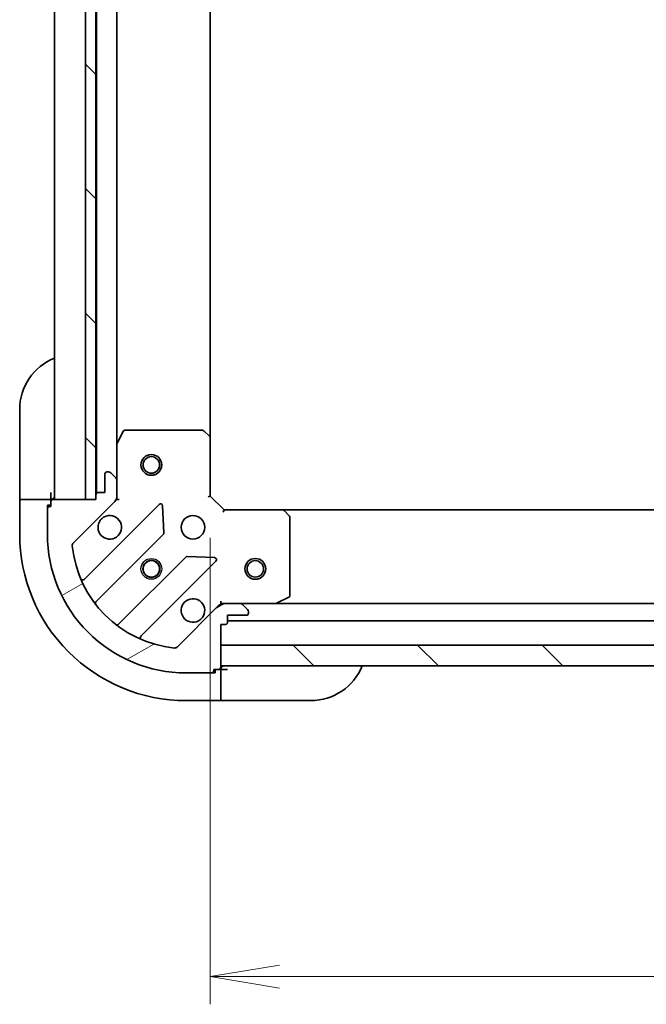
# Model space of a CAD drawing. Units: millimetres. Extents: x 0 to 7294, y 0 to 1124.
# Drawn here: x 1665 to 1756, y 805 to 947 of the extents above; entities that cross this region are included whole.
import ezdxf

# ---------------------------------------------------------------- set-up
doc = ezdxf.new("R2010")
doc.units = ezdxf.units.MM
for name, color, linetype, lineweight in [('Dimension (ISO)', 7, 'Continuous', 18), ('Dimension (ISO) @ 1', 7, 'Continuous', 18), ('Visible (ISO)', 7, 'Continuous', 35), ('Visible Narrow (ISO)', 7, 'Continuous', 25)]:
    doc.layers.add(name, color=color, linetype=linetype, lineweight=lineweight)
doc.layers.add('Hatch (ISO)', color=1, linetype='Continuous', lineweight=18, true_color=0xff0000)
doc.styles.add('Note Text (TK)', font='MS PGothic.ttf')
doc.dimstyles.new('Default - Method 1b (TK)', dxfattribs={"dimscale": 4, "dimtxt": 2.5, "dimasz": 2.5, "dimexe": 1, "dimexo": 1.5, "dimgap": 1, "dimtad": 1, "dimtoh": 1, "dimrnd": 1e-08, "dimdsep": 46, "dimtxsty": 'Note Text (TK)', "dimblk": 'OPEN', "dimcen": 0.09, "dimdle": 5, "dimclrd": 100, "dimclre": 100, "dimclrt": 7, "dimadec": 1, "dimazin": 1, "dimtfac": 1, "dimtmove": 0, "dimatfit": 3, "dimldrblk": 'OPEN', "dimfxl": 0, "dimtolj": 1, "dimlwd": -1, "dimlwe": -1, "dimarcsym": 0})
pattern_1 = [(135.00021045915, (1516, -32.00000000000003), (-8.980223134685914, -8.980289107331227), [])]

# ---------------------------------------------------------------- blocks, each defined once
blk = doc.blocks.new('_Open')
at = {"color": 0, "linetype": 'ByBlock', "lineweight": -2}
for p, q in [((-1, 0.1666666666666667), (0, 0)), ((-1, -0.1666666666666667), (0, 0)), ((0, 0), (-1, 0))]:
    blk.add_line(p, q, dxfattribs=at)
blk = doc.blocks.new('*D52')
at = {"layer": 'Defpoints', "color": 0, "transparency": 16777216}
for p in [(1692.656399232093, 878.5334226971014), (1895.656399232093, 878.5334226978192), (1895.656399232093, 809.2132822561896)]:
    blk.add_point(p, dxfattribs=at)
at = {"layer": 'Dimension (ISO)', "color": 100, "transparency": 16777216}
for p, q in [((1692.656399232093, 872.5334226971014), (1692.656399232093, 805.2132822561896)), ((1895.656399232093, 872.5334226978192), (1895.656399232093, 805.2132822561896)), ((1702.656399232093, 809.2132822561896), (1885.656399232093, 809.2132822561896))]:
    blk.add_line(p, q, dxfattribs=at)
at = {"layer": 'Dimension (ISO)', "color": 100, "transparency": 16777216, "xscale": 10, "yscale": 10, "zscale": 10, "rotation": 180}
blk.add_blockref('_Open', (1692.656399232093, 809.2132822561896), dxfattribs=at)
at = {"layer": 'Dimension (ISO)', "color": 100, "transparency": 16777216, "xscale": 10, "yscale": 10, "zscale": 10}
blk.add_blockref('_Open', (1895.656399232093, 809.2132822561896), dxfattribs=at)
at = {"layer": 'Dimension (ISO)', "color": 7, "transparency": 16777216, "insert": (1783.985944686639, 818.2132822561896), "char_height": 10, "attachment_point": 4, "style": 'Note Text (TK)'}
blk.add_mtext('\\A1;203', dxfattribs=at)

msp = doc.modelspace()

# ---------------------------------------------------------------- hatches: boundary and pattern name
at = {"layer": 'Hatch (ISO)'}
h = msp.add_hatch(dxfattribs=at)
h.set_pattern_fill('ANSI31', color=256, scale=101.6, angle=90.00021045915, style=0)
h.set_pattern_definition(pattern_1)
h.paths.add_polyline_path([(1676.156399231935, 1028.033422697627), (1674.656399231935, 1028.033422697624), (1674.656399232148, 878.0334226976242), (1676.156399232148, 878.0334226976264), (1676.156399232147, 878.7334226970543), (1676.156399231936, 1027.333422697626)])
h = msp.add_hatch(dxfattribs=at)
h.set_pattern_fill('ANSI31', color=256, scale=101.6, angle=-14.999977780745, style=0)
h.set_pattern_definition([(30.000022219255, (1516, -32.00000000000003), (-6.350004265217327, 10.9985201655369), [])])
edge = h.paths.add_edge_path()
edge.add_line((1694.156399232107, 860.0334226970671), (1694.856399232107, 860.0334226970675))
edge.add_ellipse((1694.856399232106, 860.3334226970676), major_axis=(0.299999999999998, 2.133379408140682e-13), ratio=1, start_angle=269.9999999999999, end_angle=359.9999999999999)
edge.add_line((1695.156399232106, 860.3334226970678), (1695.156399232106, 861.3334226970678))
edge.add_line((1695.156399232106, 861.3334226970678), (1697.856399232106, 861.3334226970698))
edge.add_ellipse((1697.856399232105, 861.6334226970698), major_axis=(0.299999999999998, 2.111174947648179e-13), ratio=1, start_angle=270.0000000000004, end_angle=360.0000000000004)
edge.add_line((1698.156399232106, 861.6334226970699), (1698.156399232105, 861.8263159158834))
edge.add_ellipse((1697.656399232105, 861.826315915883), major_axis=(-3.555632346900026e-13, 0.4999999999999982), ratio=1, start_angle=269.9999999999999, end_angle=314.9999999999995)
edge.add_line((1698.009952622698, 862.1798693064766), (1697.302845841511, 862.8869760876626))
edge.add_ellipse((1696.949292450918, 862.5334226970691), major_axis=(-0.3535533905935258, 0.3535533905930217), ratio=1, start_angle=269.9999999999966, end_angle=314.9999999999998)
edge.add_line((1696.949292450918, 863.033422697069), (1694.570612794478, 863.0334226970673))
edge.add_ellipse((1694.570612794478, 862.0334226970674), major_axis=(-0.9999999999999942, -7.089060233309988e-13), ratio=1, start_angle=270.0000000000001, end_angle=314.9999999999997)
edge.add_line((1693.863506013291, 862.7405294782534), (1687.885521233932, 856.7625446988859))
edge.add_ellipse((1687.531967843339, 857.116098089479), major_axis=(-0.3535533905930194, -0.3535533905935248), ratio=1, start_angle=39.17289348888062, end_angle=89.99999999999932, ccw=False)
edge.add_ellipse((1689.156399232097, 873.0334226970635), major_axis=(-16.41474100157154, 1.675194869657299), ratio=1, start_angle=11.65421302223848, end_angle=90.00000000000011, ccw=False)
edge.add_ellipse((1673.239074624515, 871.4089913082823), major_axis=(-0.05076348089941368, 0.497416393986944), ratio=1, start_angle=39.17289348887738, end_angle=90.00000000000023, ccw=False)
edge.add_line((1672.885521233922, 871.7625446988752), (1678.86350601328, 877.7405294782427))
edge.add_ellipse((1678.156399232093, 878.4476362594288), major_axis=(0.7071067811860433, 0.7071067811870525), ratio=1, start_angle=270.0000000000009, end_angle=314.9999999999998)
edge.add_line((1679.156399232093, 878.4476362594295), (1679.156399232092, 880.8263159158698))
edge.add_ellipse((1678.656399232092, 880.8263159158695), major_axis=(-3.555632346900042e-13, 0.5000000000000004), ratio=1, start_angle=269.9999999999999, end_angle=314.9999999999995)
edge.add_line((1679.009952622685, 881.1798693064629), (1678.302845841498, 881.8869760876489))
edge.add_ellipse((1677.949292450905, 881.5334226970555), major_axis=(-0.3535533905935268, 0.3535533905930238), ratio=1, start_angle=269.9999999999952, end_angle=314.9999999999999)
edge.add_line((1677.949292450904, 882.0334226970556), (1677.756399232091, 882.0334226970555))
edge.add_ellipse((1677.756399232091, 881.7334226970554), major_axis=(-0.299999999999998, -2.11117494764818e-13), ratio=1, start_angle=270.0000000000004, end_angle=360.0000000000021)
edge.add_line((1677.456399232091, 881.7334226970552), (1677.456399232093, 879.0334226970551))
edge.add_line((1677.456399232093, 879.0334226970552), (1676.456399232093, 879.0334226970546))
edge.add_ellipse((1676.456399232093, 878.7334226970545), major_axis=(-0.3000000000000003, -2.111174947648196e-13), ratio=1, start_angle=270.0000000000004, end_angle=360.0000000000004)
edge.add_line((1676.156399232093, 878.7334226970544), (1676.156399232094, 878.0334226970543))
edge.add_line((1676.156399232094, 878.0334226970542), (1674.656399232148, 878.0334226970532))
edge.add_line((1674.656399232148, 878.0334226970533), (1669.956399232094, 878.03342269705))
edge.add_ellipse((1669.956399232094, 877.7334226970498), major_axis=(-0.3000000000000003, -2.111174947648196e-13), ratio=1, start_angle=270.0000000000004, end_angle=360.0000000000004)
edge.add_line((1669.656399232094, 877.7334226970497), (1669.656399232094, 877.0334226970497))
edge.add_line((1669.656399232094, 877.0334226970497), (1669.456399232094, 877.0334226970496))
edge.add_ellipse((1669.456399232095, 876.7334226970495), major_axis=(-0.3000000000000014, -2.155583868633208e-13), ratio=1, start_angle=269.9999999999995, end_angle=359.9999999999996)
edge.add_line((1669.156399232095, 876.7334226970494), (1669.156399232097, 873.0334226970493))
edge.add_ellipse((1689.156399232097, 873.0334226970635), major_axis=(1.423585206389608e-11, -20), ratio=1, start_angle=269.9999999999999, end_angle=359.9999999999999)
edge.add_line((1689.156399232111, 853.0334226970635), (1692.856399232111, 853.0334226970662))
edge.add_ellipse((1692.856399232111, 853.3334226970662), major_axis=(0.299999999999998, 2.133379408140682e-13), ratio=1, start_angle=270.0000000000034, end_angle=359.9999999999999)
edge.add_line((1693.156399232111, 853.3334226970663), (1693.156399232111, 853.5334226970664))
edge.add_line((1693.156399232111, 853.5334226970663), (1693.856399232111, 853.5334226970667))
edge.add_ellipse((1693.856399232111, 853.8334226970669), major_axis=(0.299999999999998, 2.11117494764818e-13), ratio=1, start_angle=270.0000000000004, end_angle=360.0000000000004)
edge.add_line((1694.156399232111, 853.833422697067), (1694.156399232111, 854.033422697052))
edge.add_line((1694.156399232111, 854.033422697052), (1694.156399232109, 857.033422697052))
edge.add_line((1694.156399232109, 857.033422697052), (1694.156399232107, 860.0334226970671))
h = msp.add_hatch(dxfattribs=at)
h.set_pattern_fill('ANSI31', color=256, scale=101.6, angle=90.00021045915, style=0)
h.set_pattern_definition(pattern_1)
h.paths.add_polyline_path([(1894.156399232153, 854.033422697798), (1894.156399232142, 857.0334226977978), (1694.156399232142, 857.0334226970521), (1694.156399232153, 854.033422697052)])

# ---------------------------------------------------------------- linework, layer by layer
at = {"layer": 'Visible (ISO)'}
for p, q in [((1670.156399231987, 1028.033422697087), (1670.156399232094, 878.0334226970875)), ((1674.656399231935, 1028.033422697624), (1674.656399232148, 878.0334226976245)), ((1676.156399232148, 878.0334226976265), (1676.156399231935, 1028.033422697627)), ((1676.256399231988, 1027.109815899913), (1676.256399232093, 878.957029494841)), ((1679.156399232088, 885.9626023038429), (1679.156399231993, 1020.104243090915)), ((1692.656399232088, 886.9700252318426), (1692.656399231993, 1019.096820162938)), ((1665.156399232373, 879.0334226973014), (1665.156399232364, 891.0334226973014)), ((1680.073481271412, 887.8675867757424), (1679.188071074788, 886.0967663824919)), ((1691.538181155708, 888.0334226971006), (1680.341809428712, 888.0334226970926)), ((1692.5610556268, 887.1893782808347), (1691.74283755042, 887.9527757460955)), ((1692.656399232093, 878.5334226971014), (1692.656399232087, 886.9700252318398)), ((1679.156399232088, 885.9626023038418), (1679.156399232092, 880.8263159159053)), ((1677.456399232091, 881.7334226970552), (1677.456399232093, 879.0334226970552)), ((1677.949292450905, 882.0334226970555), (1677.756399232091, 882.0334226970554)), ((1679.009952622685, 881.1798693064629), (1678.302845841498, 881.886976087649)), ((1679.156399232093, 878.4476362594295), (1679.156399232092, 880.8263159158698)), ((1665.156399232373, 879.0334226973014), (1665.156399232374, 878.0334226973008)), ((1665.156399232374, 878.0334226972941), (1665.156399232377, 873.0334226972941)), ((1665.156399232374, 878.0334226972941), (1665.30284584178, 878.0334226972941)), ((1667.009952622967, 878.0334226972941), (1665.30284584178, 878.033422697294)), ((1667.009952622967, 878.0334226972941), (1667.36350601356, 878.0334226972944)), ((1669.656399232374, 878.033422697296), (1667.36350601356, 878.0334226972943)), ((1669.656399232374, 878.033422697304), (1669.656399232373, 879.0334226973044)), ((1669.656399232374, 877.7334226970798), (1669.656399232374, 878.033422697296)), ((1676.156399232094, 878.0334226970542), (1669.956399232094, 878.0334226970499)), ((1674.656399232148, 878.0334226976245), (1676.156399232148, 878.0334226976265)), ((1676.156399232093, 878.7334226970543), (1676.156399232094, 878.0334226970542)), ((1677.456399232093, 879.0334226970552), (1676.456399232093, 879.0334226970544)), ((1679.156399232094, 878.0334226970915), (1679.066578953218, 878.0334226970913)), ((1679.156399232093, 878.4475174132456), (1679.156399232094, 878.0334226970917)), ((1679.156399232094, 878.0334226970915), (1679.506664978607, 878.0334226970944)), ((1692.356399232094, 878.4091586283892), (1692.656399232093, 878.5334226971014)), ((1694.656399232095, 876.5334226971029), (1692.656399232093, 878.5334226971014)), ((1669.156399232374, 877.2334226972956), (1669.656399232374, 877.233422697296)), ((1669.156399232374, 876.7334226970795), (1669.156399232374, 877.2334226972956)), ((1669.156399232095, 876.7334226970494), (1669.156399232097, 873.0334226970493)), ((1669.656399232095, 877.0334226970497), (1669.456399232095, 877.0334226970494)), ((1669.656399232094, 877.7334226970497), (1669.656399232095, 877.0334226970497)), ((1672.885521233922, 871.7625446988754), (1678.863506013281, 877.7405294782427)), ((1685.26722273107, 877.3442461960708), (1674.443882220654, 866.5209056856389)), ((1685.95064133516, 873.2155527502991), (1685.779069231901, 877.1451999779249)), ((1694.656399232095, 876.533422697103), (1694.532135163383, 876.2334226971027)), ((1703.093001766833, 876.5334226971088), (1694.656399232095, 876.5334226971029)), ((1885.219796697356, 876.5334226978027), (1703.093001766833, 876.5334226971235)), ((1704.07575228109, 875.6198610154429), (1703.312354815828, 876.4380790918214)), ((1704.156399232103, 864.2188328937348), (1704.156399232096, 875.4152046207307)), ((1676.163623811671, 863.2908998083491), (1685.863058903041, 872.9903348997334)), ((1689.113311434738, 869.7400823680416), (1679.413876343367, 860.0406472766572)), ((1693.268176512929, 869.6560926969072), (1689.338529285303, 869.8276648001603)), ((1682.643882220659, 858.3209056856449), (1693.467222731076, 869.1442461960768)), ((1702.219742917504, 863.0650945398083), (1703.990563310754, 863.9505047364347)), ((1693.863506013291, 862.7405294782536), (1687.885521233932, 856.7625446988862)), ((1694.156399232107, 863.3836884436159), (1694.156399232104, 863.0334226971027)), ((1694.156399232104, 862.9436024182266), (1694.156399232104, 863.033422697103)), ((1694.156399232104, 863.0334226971027), (1694.570493948258, 863.0334226971029)), ((1696.949292450918, 863.0334226970692), (1694.570612794477, 863.0334226970675)), ((1696.949292450918, 863.0334226971046), (1702.085578838854, 863.0334226971083)), ((1698.009952622698, 862.1798693064767), (1697.302845841511, 862.8869760876628)), ((1886.227219625354, 863.0334226978064), (1702.085578838854, 863.0334226971195)), ((1695.156399232106, 860.3334226970679), (1695.156399232106, 861.3334226970679)), ((1695.156399232106, 861.3334226970679), (1697.856399232106, 861.3334226970699)), ((1698.156399232105, 861.63342269707), (1698.156399232105, 861.8263159158835)), ((1694.156399232106, 860.0334226970672), (1694.856399232106, 860.0334226970679)), ((1694.156399232111, 853.8334226970674), (1694.156399232106, 860.0334226970672)), ((1695.156399232106, 860.5334226970937), (1893.156399232106, 860.5334226978322)), ((1894.156399232142, 857.0334226977978), (1694.156399232142, 857.0334226970521)), ((1694.156399232142, 857.0334226970521), (1694.156399232153, 854.0334226970521)), ((1694.156399232153, 854.0334226970521), (1894.156399232153, 854.033422697798)), ((1689.156399232111, 853.0334226970638), (1692.856399232111, 853.0334226970664)), ((1693.356399232391, 853.0334226973127), (1692.856399232111, 853.0334226973123)), ((1693.156399232111, 853.3334226970667), (1693.156399232111, 853.5334226970666)), ((1693.156399232111, 853.5334226970666), (1693.856399232111, 853.5334226970671)), ((1693.356399232391, 853.5334226973127), (1693.356399232391, 853.0334226973127)), ((1694.156399232391, 853.5334226973133), (1693.856399232111, 853.5334226973132)), ((1695.156399232391, 853.5334226973225), (1694.156399232391, 853.5334226973213)), ((1694.156399232393, 851.2405294784999), (1694.156399232391, 853.5334226973133)), ((1694.156399232393, 851.2405294784998), (1694.156399232393, 850.8869760879068)), ((1694.156399232394, 849.1798693067213), (1694.156399232393, 850.8869760879068)), ((1689.156399232394, 849.0334226973112), (1694.156399232394, 849.0334226973147)), ((1694.156399232394, 849.1798693067212), (1694.156399232394, 849.0334226973147)), ((1694.156399232394, 849.0334226973213), (1695.156399232394, 849.0334226973225)), ((1707.156399232394, 849.0334226973312), (1695.156399232394, 849.0334226973226))]:
    msp.add_line(p, q, dxfattribs=at)
for centre, radius in [((1684.15639923209, 883.0334226971001), 1.5), ((1684.15639923209, 883.0334226971001), 1.193275000000001), ((1690.156399232097, 874.0334226970995), 1.69999999999999), ((1699.156399232101, 868.0334226970995), 1.499999999999999), ((1684.156399232101, 868.0334226970951), 1.229499999999992), ((1684.156399232381, 868.0334226973132), 1.193274999999999), ((1699.156399232101, 868.0334226970994), 1.193275)]:
    msp.add_circle(centre, radius, dxfattribs=at)
for centre, radius, start, end in [((1673.156399232364, 891.0334226973071), 8.000000000000004, 112.0243128370841, 180), ((1680.341809428712, 887.7334226970925), 0.2999999999999987, 90.00000000003908, 153.434948822961), ((1691.538181155708, 887.7334226971004), 0.2999999999999979, 46.98514279486324, 90.00000000005213), ((1692.356399232087, 886.9700252318396), 0.2999999999999985, 0, 46.98514279486324), ((1679.456399232088, 885.962602303842), 0.2999999999999982, 153.434948822961, 180), ((1677.756399232091, 881.7334226970553), 0.2999999999999982, 90.00000000003908, 180), ((1677.949292450905, 881.5334226970555), 0.499999999999996, 45.00000000004295, 90.00000000003908), ((1678.656399232092, 880.8263159158695), 0.4999999999999969, 0, 45.00000000005015), ((1669.656399232373, 878.5334226973046), 0.5000000000000002, 270.0000000000391, 0), ((1669.956399232094, 877.7334226970498), 0.2999999999999982, 90.00000000003908, 180), ((1676.456399232093, 878.7334226970545), 0.2999999999999982, 90.00000000003908, 180), ((1678.156399232093, 878.4476362594288), 0.9999999999999921, 315.0000000000441, 0), ((1669.456399232095, 876.7334226970495), 0.2999999999999982, 90.00000000003908, 180), ((1685.479354765426, 877.1321141617151), 0.2999999999999963, 2.500000000028721, 135.0000000000237), ((1703.093001766833, 876.2334226971088), 0.2999999999999979, 43.01485720523211, 90.00000000003908), ((1678.156399232097, 874.0334226970908), 1.699999999999988, 152.4998288193356, 117.5001711807443), ((1703.856399232096, 875.4152046207305), 0.3000000000000008, 0, 43.01485720523458), ((1689.156399232377, 873.0334226973112), 24.00000000000001, 180, 270.0000000000391), ((1689.156399232097, 873.0334226970635), 19.99999999999988, 180, 270.0000000000391), ((1685.650926868685, 873.2024669340892), 0.2999999999999977, 315.0000000000448, 2.50000000005577), ((1673.239074624515, 871.4089913082823), 0.4999999999999969, 135.000000000042, 185.8271065111629), ((1689.156399232097, 873.0334226970635), 16.4999999999999, 185.8271065111605, 264.1728934889228), ((1689.325443469094, 869.5279503336858), 0.2999999999999996, 87.50000000003405, 135.0000000000449), ((1693.25509069672, 869.3563782304325), 0.2999999999999975, 315.0000000000448, 87.50000000004707), ((1674.231750186298, 866.7330377199947), 0.2999999999999984, 202.8868583965407, 315.0000000000248), ((1690.156399232105, 862.0334226970995), 1.699999999999988, 332.4998288193352, 297.5001711807442), ((1703.856399232104, 864.2188328937344), 0.2999999999999982, 296.565051177123, 0), ((1676.375755846027, 863.0787677739934), 0.2999999999999997, 135.0000000000449, 217.9144996875948), ((1694.570612794478, 862.0334226970675), 0.9999999999999937, 90.00000000003908, 135.0000000000442), ((1696.949292450918, 862.5334226970692), 0.4999999999999961, 45.00000000004295, 90.00000000003908), ((1702.085578838854, 863.3334226971083), 0.2999999999999987, 270.0000000000391, 296.5650511771102), ((1697.856399232105, 861.6334226970699), 0.2999999999999982, 270.0000000000391, 0), ((1697.656399232105, 861.8263159158832), 0.4999999999999969, 0, 45.00000000005015), ((1679.201744309011, 860.252779311013), 0.2999999999999961, 232.0855003124937, 315.0000000000448), ((1694.856399232106, 860.3334226970677), 0.2999999999999982, 270.0000000000391, 0), ((1682.856014255015, 858.1087736512891), 0.2999999999999985, 135.0000000000449, 247.1131416035427), ((1687.531967843339, 857.1160980894791), 0.499999999999996, 264.1728934889098, 315.0000000000313), ((1693.856399232111, 853.833422697067), 0.2999999999999982, 270.0000000000391, 0), ((1694.656399232391, 853.5334226973223), 0.5000000000000001, 90.00000000003908, 180), ((1707.156399232389, 857.0334226973312), 8.000000000000009, 270.0000000000391, 337.9756871629967), ((1692.856399232111, 853.3334226970663), 0.2999999999999982, 270.0000000000391, 0)]:
    msp.add_arc(centre, radius, start, end, dxfattribs=at)
for points, knots in [([(1676.648483160937, 874.8183998447438), (1676.729038751469, 874.9731445655909), (1676.835471668563, 875.1166581895909), (1677.073163739595, 875.3543502606236), (1677.216677363595, 875.4607831777178), (1677.371422084442, 875.5413387682498)], [0.2789125936271501, 0.2789125936271501, 0.2789125936271501, 0.2789125936271501, 0.3293346962055647, 0.3293346962055647, 0.3797567987839794, 0.3797567987839794, 0.3797567987839794, 0.3797567987839794]), ([(1691.664315303265, 861.2484455494467), (1691.583759712733, 861.0937008285996), (1691.477326795639, 860.9501872045996), (1691.239634724607, 860.7124951335669), (1691.096121100607, 860.6060622164728), (1690.94137637976, 860.5255066259408)], [0.2789125936271499, 0.2789125936271499, 0.2789125936271499, 0.2789125936271499, 0.3293346962055628, 0.3293346962055628, 0.3797567987839755, 0.3797567987839755, 0.3797567987839755, 0.3797567987839755])]:
    msp.add_open_spline(points, degree=3, knots=knots, dxfattribs=at)
at = {"layer": 'Visible Narrow (ISO)'}
for centre, radius in [((1684.15639923209, 883.0334226971001), 1.199000000000001), ((1684.156399232101, 868.0334226970951), 1.500000000000006), ((1684.156399232381, 868.0334226973132), 1.198999999999999), ((1699.156399232101, 868.0334226970994), 1.199000000000001)]:
    msp.add_circle(centre, radius, dxfattribs=at)

# ---------------------------------------------------------------- dimensions: what is measured, and where the dimension line sits
at = {"layer": 'Dimension (ISO) @ 1', "color": 100, "true_color": 0x00ff3f}
dim = msp.add_linear_dim(base=(1895.656399232093, 809.2132822561896), p1=(1692.656399232093, 878.5334226971014), p2=(1895.656399232093, 878.5334226978192), angle=180, dimstyle='Default - Method 1b (TK)', override={"dimscale": 1, "dimtxt": 10, "dimasz": 10, "dimexe": 4, "dimexo": 5.999999999999999, "dimgap": 4, "dimdec": 2, "dimcen": 0.36, "dimtol": 0, "dimlim": 0, "dimtp": 0, "dimtm": -0, "dimtdec": 2, "dimtix": 0, "dimtofl": 0, "dimtmove": 0, "dimatfit": 1}, dxfattribs=at)
dim.commit()
dim.dimension.update_dxf_attribs({"geometry": '*D52', "text_midpoint": (1794.156399232093, 809.2132822561896), "dimtype": 128})

doc.saveas('drawing.dxf')
